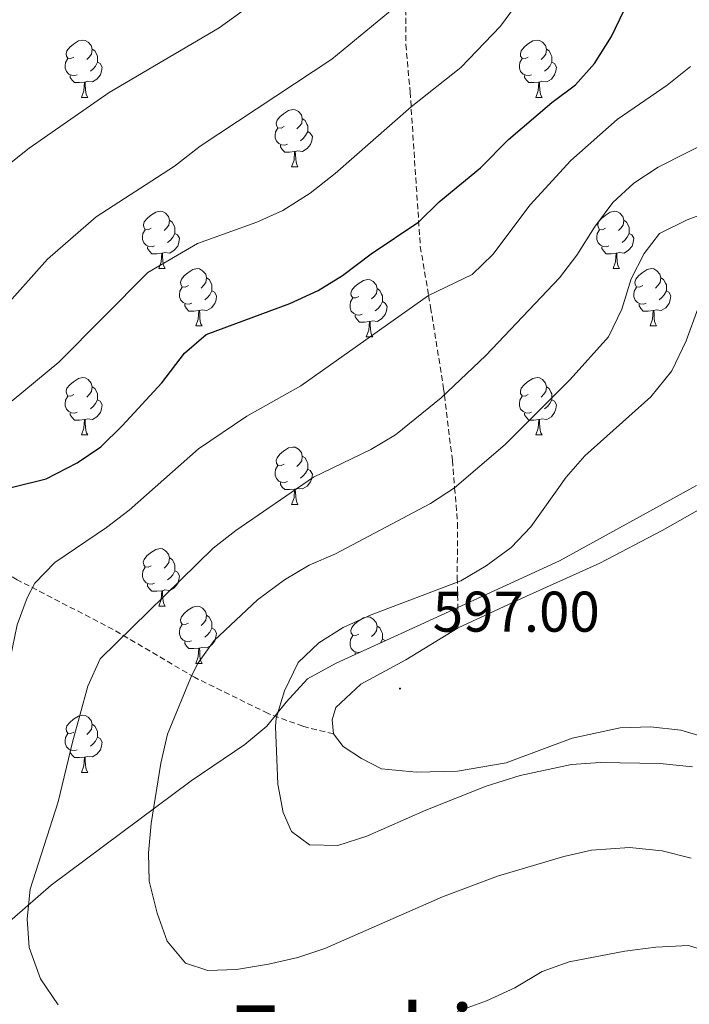
# Model space of a CAD drawing. Units: metres. Extents: x 603331 to 607830, y 4717241 to 4720279.
# Drawn here: x 605755 to 605872, y 4719464 to 4719636 of the extents above; entities that cross this region are included whole.
import ezdxf
from ezdxf.enums import TextEntityAlignment as Align

# ---------------------------------------------------------------- set-up
doc = ezdxf.new("R2010")
doc.units = ezdxf.units.M
doc.header["$MEASUREMENT"] = 0
doc.linetypes.add('TRAZOSX2', pattern=[1.5, 1, -0.5])
for name, color, linetype, lineweight in [('Carátula', 7, 'Continuous', 5), ('Level 21', 19, 'Continuous', 0), ('Level 35', 92, 'Continuous', 0), ('Level 36', 19, 'Continuous', 40), ('Level 4', 36, 'Continuous', 30), ('Level 41', 19, 'Continuous', 0), ('Level 45', 19, 'Continuous', 0), ('Level 5', 36, 'Continuous', 0), ('Level 7', 1, 'Continuous', 0)]:
    doc.layers.add(name, color=color, linetype=linetype, lineweight=lineweight)
doc.styles.add('Arial', font='ARIAL.TTF', dxfattribs={"height": 0.2})

# ---------------------------------------------------------------- blocks, each defined once
blk = doc.blocks.new('5PATER')
at = {"layer": 'Carátula', "linetype": 'Continuous', "lineweight": 5}
h = blk.add_hatch(color=250, dxfattribs=at)
edge = h.paths.add_edge_path()
edge.add_ellipse((0, 0), major_axis=(-1.33, -1.34), ratio=0.999422, start_angle=0, end_angle=360)

msp = doc.modelspace()

# ---------------------------------------------------------------- linework, layer by layer
at = {"layer": 'Level 21', "color": 19, "linetype": 'TRAZOSX2', "lineweight": 0}
for points in [[(605822.97, 4719647.94, 564.33), (605822.39, 4719645.05, 564.33), (605822.48, 4719631.41, 566.18), (605823.22, 4719623.11, 569.27), (605825, 4719596.1, 576.07), (605826.46, 4719587.52, 580.06), (605826.81, 4719585.47, 581.01), (605829.08, 4719571.22, 584.84), (605829.21, 4719570.12, 585.15), (605830.6, 4719558.72, 588.37), (605831, 4719553.92, 589.97), (605831.51, 4719547.74, 592.03), (605831.45, 4719538.18, 594.9), (605831.64, 4719529.48, 596.85)], [(605809.85, 4719510.94, 597.06), (605804.49, 4719512.25, 597.06), (605798.41, 4719514.5, 594.84), (605785.56, 4719520.81, 590.14), (605771.36, 4719529.19, 584.26), (605754.62, 4719537.85, 578.95), (605745.32, 4719543.57, 576.84), (605727.29, 4719553.65, 569.31), (605712.24, 4719561.96, 563.68), (605695.71, 4719569.98, 557.52), (605688.66, 4719574.15, 555.21)]]:
    msp.add_polyline3d(points, dxfattribs=at)
at = {"layer": 'Level 35', "color": 92, "linetype": 'Continuous', "lineweight": 0, "ltscale": 0.5}
msp.add_polyline3d([(605873.25, 4719554.35, 600.43), (605849.31, 4719541.16, 597.71), (605825.09, 4719530.04, 597.22), (605810.3, 4719523.31, 597.84), (605805.31, 4719520.52, 597.1), (605801.57, 4719516.47, 595.98), (605798.2, 4719512.26, 595.37), (605794.35, 4719509.04, 595), (605784.98, 4719502.71, 593.39), (605760.56, 4719484.5, 586.84), (605742.36, 4719468.63, 583.14), (605730.83, 4719458.65, 579.92), (605721.67, 4719452.14, 578.07), (605713.45, 4719445.43, 576.71), (605705.37, 4719434.06, 575.72)], dxfattribs=at)
at = {"layer": 'Level 36', "color": 92, "linetype": 'Continuous', "lineweight": 0}
for points in [[(605764.52, 4719629.22), (605763.99, 4719628.96), (605763.46, 4719629.01), (605763.2, 4719629.38), (605763.14, 4719629.81), (605763.3, 4719630.33), (605763.78, 4719630.92), (605764.42, 4719631.45), (605765.32, 4719632.04), (605766.06, 4719632.2), (605766.49, 4719632.14), (605767.02, 4719631.83), (605767.55, 4719631.24), (605767.71, 4719630.6), (605767.6, 4719629.75), (605767.17, 4719629.22), (605766.75, 4719628.8)], [(605843.85, 4719629.22), (605843.32, 4719628.96), (605842.79, 4719629.01), (605842.52, 4719629.38), (605842.47, 4719629.81), (605842.63, 4719630.33), (605843.11, 4719630.92), (605843.74, 4719631.45), (605844.65, 4719632.04), (605845.39, 4719632.2), (605845.81, 4719632.14), (605846.35, 4719631.83), (605846.87, 4719631.24), (605847.03, 4719630.6), (605846.92, 4719629.75), (605846.5, 4719629.22), (605846.08, 4719628.8)], [(605767.71, 4719630.6), (605768.18, 4719630.29), (605768.5, 4719629.65), (605768.66, 4719629.33), (605768.66, 4719628.75), (605768.66, 4719628.32), (605768.29, 4719627.63), (605767.87, 4719627.15), (605767.39, 4719626.73)], [(605847.03, 4719630.6), (605847.51, 4719630.29), (605847.82, 4719629.65), (605847.98, 4719629.33), (605847.98, 4719628.75), (605847.98, 4719628.32), (605847.61, 4719627.63), (605847.19, 4719627.15), (605846.71, 4719626.73)], [(605765.11, 4719626.14), (605764.68, 4719625.98), (605764.1, 4719626.04), (605763.62, 4719626.25), (605763.2, 4719626.68), (605762.98, 4719627.26), (605762.98, 4719627.68), (605763.04, 4719628.27), (605763.46, 4719628.96)], [(605844.43, 4719626.14), (605844.01, 4719625.98), (605843.42, 4719626.04), (605842.95, 4719626.25), (605842.52, 4719626.68), (605842.31, 4719627.26), (605842.31, 4719627.68), (605842.36, 4719628.27), (605842.79, 4719628.96)], [(605768.66, 4719628.32), (605769.11, 4719628.07), (605769.46, 4719627.46), (605769.35, 4719626.73), (605769.14, 4719626.09), (605768.55, 4719625.35), (605767.76, 4719624.87), (605766.91, 4719624.98), (605766.48, 4719624.85)], [(605847.98, 4719628.32), (605848.44, 4719628.07), (605848.78, 4719627.46), (605848.67, 4719626.73), (605848.46, 4719626.09), (605847.88, 4719625.35), (605847.08, 4719624.87), (605846.23, 4719624.98), (605845.8, 4719624.85)], [(605766.37, 4719624.85), (605765.48, 4719624.76), (605764.63, 4719624.76), (605764.21, 4719625.19), (605763.89, 4719625.67), (605763.89, 4719625.98)], [(605845.69, 4719624.85), (605844.8, 4719624.76), (605843.96, 4719624.76), (605843.53, 4719625.19), (605843.21, 4719625.67), (605843.21, 4719625.98)], [(605765.82, 4719622.16), (605766.26, 4719623.32), (605766.37, 4719624.85), (605766.48, 4719624.85), (605766.51, 4719624.26), (605766.55, 4719623.58), (605766.62, 4719622.96), (605766.73, 4719622.56), (605766.95, 4719622.16)], [(605845.15, 4719622.16), (605845.58, 4719623.32), (605845.69, 4719624.85), (605845.8, 4719624.85), (605845.84, 4719624.26), (605845.87, 4719623.58), (605845.94, 4719622.96), (605846.06, 4719622.56), (605846.27, 4719622.16)], [(605765.82, 4719622.16), (605766.95, 4719622.16)], [(605845.15, 4719622.16), (605846.27, 4719622.16)], [(605801.21, 4719617.08), (605800.68, 4719616.82), (605800.15, 4719616.87), (605799.89, 4719617.24), (605799.83, 4719617.67), (605799.99, 4719618.19), (605800.47, 4719618.78), (605801.11, 4719619.31), (605802.01, 4719619.9), (605802.75, 4719620.06), (605803.18, 4719620), (605803.71, 4719619.69), (605804.24, 4719619.1), (605804.4, 4719618.46), (605804.29, 4719617.61), (605803.86, 4719617.08), (605803.44, 4719616.66)], [(605804.4, 4719618.46), (605804.87, 4719618.15), (605805.19, 4719617.51), (605805.35, 4719617.19), (605805.35, 4719616.61), (605805.35, 4719616.18), (605804.98, 4719615.49), (605804.56, 4719615.01), (605804.08, 4719614.59)], [(605801.8, 4719614), (605801.37, 4719613.84), (605800.79, 4719613.9), (605800.31, 4719614.11), (605799.89, 4719614.54), (605799.67, 4719615.12), (605799.67, 4719615.54), (605799.73, 4719616.13), (605800.15, 4719616.82)], [(605805.35, 4719616.18), (605805.8, 4719615.93), (605806.15, 4719615.32), (605806.04, 4719614.59), (605805.83, 4719613.95), (605805.24, 4719613.21), (605804.45, 4719612.73), (605803.6, 4719612.84), (605803.17, 4719612.71)], [(605803.06, 4719612.71), (605802.17, 4719612.62), (605801.32, 4719612.62), (605800.9, 4719613.05), (605800.58, 4719613.53), (605800.58, 4719613.84)], [(605802.51, 4719610.02), (605802.95, 4719611.18), (605803.06, 4719612.71), (605803.17, 4719612.71), (605803.2, 4719612.12), (605803.24, 4719611.44), (605803.31, 4719610.82), (605803.42, 4719610.42), (605803.64, 4719610.02)], [(605802.51, 4719610.02), (605803.64, 4719610.02)], [(605778.03, 4719599.31), (605777.49, 4719599.05), (605776.97, 4719599.1), (605776.7, 4719599.47), (605776.65, 4719599.9), (605776.81, 4719600.42), (605777.29, 4719601.01), (605777.92, 4719601.54), (605778.82, 4719602.13), (605779.57, 4719602.29), (605779.99, 4719602.23), (605780.52, 4719601.92), (605781.05, 4719601.33), (605781.21, 4719600.69), (605781.1, 4719599.84), (605780.67, 4719599.31), (605780.25, 4719598.89)], [(605857.35, 4719599.31), (605856.82, 4719599.05), (605856.29, 4719599.1), (605856.03, 4719599.47), (605855.97, 4719599.9), (605856.13, 4719600.42), (605856.61, 4719601.01), (605857.25, 4719601.54), (605858.15, 4719602.13), (605858.89, 4719602.29), (605859.32, 4719602.23), (605859.85, 4719601.92), (605860.38, 4719601.33), (605860.54, 4719600.69), (605860.43, 4719599.84), (605860, 4719599.31), (605859.58, 4719598.89)], [(605781.21, 4719600.69), (605781.69, 4719600.38), (605782, 4719599.74), (605782.16, 4719599.42), (605782.16, 4719598.84), (605782.16, 4719598.41), (605781.79, 4719597.72), (605781.37, 4719597.24), (605780.89, 4719596.82)], [(605860.54, 4719600.69), (605861.01, 4719600.38), (605861.33, 4719599.74), (605861.49, 4719599.42), (605861.49, 4719598.84), (605861.49, 4719598.41), (605861.12, 4719597.72), (605860.7, 4719597.24), (605860.22, 4719596.82)], [(605778.61, 4719596.23), (605778.19, 4719596.07), (605777.6, 4719596.13), (605777.13, 4719596.34), (605776.7, 4719596.77), (605776.49, 4719597.35), (605776.49, 4719597.77), (605776.54, 4719598.36), (605776.97, 4719599.05)], [(605782.16, 4719598.41), (605782.61, 4719598.16), (605782.96, 4719597.55), (605782.85, 4719596.82), (605782.64, 4719596.18), (605782.05, 4719595.44), (605781.26, 4719594.96), (605780.41, 4719595.07), (605779.98, 4719594.94)], [(605857.94, 4719596.23), (605857.51, 4719596.07), (605856.93, 4719596.13), (605856.45, 4719596.34), (605856.03, 4719596.77), (605855.81, 4719597.35), (605855.81, 4719597.77), (605855.87, 4719598.36), (605856.29, 4719599.05)], [(605861.49, 4719598.41), (605861.94, 4719598.16), (605862.29, 4719597.55), (605862.18, 4719596.82), (605861.97, 4719596.18), (605861.38, 4719595.44), (605860.59, 4719594.96), (605859.74, 4719595.07), (605859.31, 4719594.94)], [(605779.87, 4719594.94), (605778.98, 4719594.85), (605778.13, 4719594.85), (605777.71, 4719595.28), (605777.39, 4719595.76), (605777.39, 4719596.07)], [(605859.2, 4719594.94), (605858.31, 4719594.85), (605857.46, 4719594.85), (605857.04, 4719595.28), (605856.72, 4719595.76), (605856.72, 4719596.07)], [(605779.33, 4719592.25), (605779.76, 4719593.41), (605779.87, 4719594.94), (605779.98, 4719594.94), (605780.01, 4719594.35), (605780.05, 4719593.67), (605780.12, 4719593.05), (605780.23, 4719592.65), (605780.45, 4719592.25)], [(605858.65, 4719592.25), (605859.09, 4719593.41), (605859.2, 4719594.94), (605859.31, 4719594.94), (605859.34, 4719594.35), (605859.38, 4719593.67), (605859.45, 4719593.05), (605859.56, 4719592.65), (605859.78, 4719592.25)], [(605779.33, 4719592.25), (605780.45, 4719592.25)], [(605784.5, 4719589.28), (605783.97, 4719589.01), (605783.44, 4719589.07), (605783.17, 4719589.44), (605783.12, 4719589.86), (605783.28, 4719590.38), (605783.76, 4719590.98), (605784.39, 4719591.51), (605785.29, 4719592.09), (605786.04, 4719592.25), (605786.47, 4719592.2), (605786.99, 4719591.88), (605787.53, 4719591.3), (605787.69, 4719590.66), (605787.57, 4719589.81), (605787.15, 4719589.28), (605786.73, 4719588.85)], [(605787.69, 4719590.66), (605788.16, 4719590.34), (605788.47, 4719589.7), (605788.63, 4719589.38), (605788.63, 4719588.8), (605788.63, 4719588.38), (605788.27, 4719587.69), (605787.85, 4719587.21), (605787.37, 4719586.79)], [(605858.65, 4719592.25), (605859.78, 4719592.25)], [(605863.83, 4719589.28), (605863.3, 4719589.01), (605862.77, 4719589.07), (605862.5, 4719589.44), (605862.45, 4719589.86), (605862.61, 4719590.38), (605863.09, 4719590.98), (605863.72, 4719591.51), (605864.62, 4719592.09), (605865.37, 4719592.25), (605865.79, 4719592.2), (605866.32, 4719591.88), (605866.85, 4719591.3), (605867.01, 4719590.66), (605866.9, 4719589.81), (605866.48, 4719589.28), (605866.06, 4719588.85)], [(605867.01, 4719590.66), (605867.49, 4719590.34), (605867.8, 4719589.7), (605867.96, 4719589.38), (605867.96, 4719588.8), (605867.96, 4719588.38), (605867.59, 4719587.69), (605867.17, 4719587.21), (605866.69, 4719586.79)], [(605785.09, 4719586.2), (605784.66, 4719586.04), (605784.07, 4719586.1), (605783.6, 4719586.31), (605783.17, 4719586.73), (605782.96, 4719587.32), (605782.96, 4719587.74), (605783.01, 4719588.32), (605783.44, 4719589.01)], [(605814.27, 4719587.37), (605813.74, 4719587.11), (605813.21, 4719587.16), (605812.95, 4719587.53), (605812.89, 4719587.96), (605813.05, 4719588.48), (605813.53, 4719589.07), (605814.17, 4719589.6), (605815.07, 4719590.19), (605815.81, 4719590.35), (605816.24, 4719590.29), (605816.77, 4719589.98), (605817.3, 4719589.39), (605817.46, 4719588.75), (605817.35, 4719587.9), (605816.92, 4719587.37), (605816.5, 4719586.95)], [(605864.41, 4719586.2), (605863.99, 4719586.04), (605863.4, 4719586.1), (605862.93, 4719586.31), (605862.5, 4719586.73), (605862.29, 4719587.32), (605862.29, 4719587.74), (605862.34, 4719588.32), (605862.77, 4719589.01)], [(605788.63, 4719588.38), (605789.09, 4719588.13), (605789.43, 4719587.51), (605789.33, 4719586.79), (605789.11, 4719586.15), (605788.53, 4719585.41), (605787.73, 4719584.93), (605786.89, 4719585.03), (605786.45, 4719584.9)], [(605817.46, 4719588.75), (605817.93, 4719588.44), (605818.25, 4719587.8), (605818.41, 4719587.48), (605818.41, 4719586.9), (605818.41, 4719586.47), (605818.04, 4719585.78), (605817.62, 4719585.3), (605817.14, 4719584.88)], [(605867.96, 4719588.38), (605868.42, 4719588.13), (605868.76, 4719587.51), (605868.65, 4719586.79), (605868.44, 4719586.15), (605867.86, 4719585.41), (605867.06, 4719584.93), (605866.21, 4719585.03), (605865.78, 4719584.9)], [(605786.35, 4719584.9), (605785.45, 4719584.82), (605784.61, 4719584.82), (605784.19, 4719585.25), (605783.87, 4719585.72), (605783.87, 4719586.04)], [(605814.86, 4719584.29), (605814.43, 4719584.13), (605813.85, 4719584.19), (605813.37, 4719584.4), (605812.95, 4719584.83), (605812.73, 4719585.41), (605812.73, 4719585.83), (605812.79, 4719586.42), (605813.21, 4719587.11)], [(605818.41, 4719586.47), (605818.86, 4719586.22), (605819.21, 4719585.61), (605819.1, 4719584.88), (605818.89, 4719584.24), (605818.3, 4719583.5), (605817.51, 4719583.02), (605816.66, 4719583.13), (605816.23, 4719583)], [(605865.67, 4719584.9), (605864.78, 4719584.82), (605863.94, 4719584.82), (605863.51, 4719585.25), (605863.19, 4719585.72), (605863.19, 4719586.04)], [(605785.8, 4719582.22), (605786.23, 4719583.38), (605786.35, 4719584.9), (605786.45, 4719584.9), (605786.49, 4719584.32), (605786.53, 4719583.63), (605786.59, 4719583.02), (605786.71, 4719582.62), (605786.93, 4719582.22)], [(605816.12, 4719583), (605815.23, 4719582.91), (605814.38, 4719582.91), (605813.96, 4719583.34), (605813.64, 4719583.82), (605813.64, 4719584.13)], [(605865.13, 4719582.22), (605865.56, 4719583.38), (605865.67, 4719584.9), (605865.78, 4719584.9), (605865.82, 4719584.32), (605865.85, 4719583.63), (605865.92, 4719583.02), (605866.04, 4719582.62), (605866.25, 4719582.22)], [(605785.8, 4719582.22), (605786.93, 4719582.22)], [(605815.57, 4719580.31), (605816.01, 4719581.47), (605816.12, 4719583), (605816.23, 4719583), (605816.26, 4719582.41), (605816.3, 4719581.73), (605816.37, 4719581.11), (605816.48, 4719580.71), (605816.7, 4719580.31)], [(605865.13, 4719582.22), (605866.25, 4719582.22)], [(605815.57, 4719580.31), (605816.7, 4719580.31)], [(605764.52, 4719570.23), (605763.99, 4719569.96), (605763.46, 4719570.02), (605763.2, 4719570.39), (605763.14, 4719570.82), (605763.3, 4719571.34), (605763.78, 4719571.93), (605764.42, 4719572.46), (605765.32, 4719573.04), (605766.06, 4719573.2), (605766.49, 4719573.15), (605767.02, 4719572.84), (605767.55, 4719572.25), (605767.71, 4719571.61), (605767.6, 4719570.76), (605767.17, 4719570.23), (605766.75, 4719569.8)], [(605843.85, 4719570.23), (605843.32, 4719569.96), (605842.79, 4719570.02), (605842.52, 4719570.39), (605842.47, 4719570.82), (605842.63, 4719571.34), (605843.11, 4719571.93), (605843.74, 4719572.46), (605844.64, 4719573.04), (605845.39, 4719573.2), (605845.81, 4719573.15), (605846.34, 4719572.84), (605846.87, 4719572.25), (605847.03, 4719571.61), (605846.92, 4719570.76), (605846.5, 4719570.23), (605846.08, 4719569.8)], [(605767.71, 4719571.61), (605768.18, 4719571.3), (605768.5, 4719570.66), (605768.66, 4719570.34), (605768.66, 4719569.76), (605768.66, 4719569.33), (605768.29, 4719568.64), (605767.87, 4719568.16), (605767.39, 4719567.74)], [(605847.03, 4719571.61), (605847.51, 4719571.3), (605847.82, 4719570.66), (605847.98, 4719570.34), (605847.98, 4719569.76), (605847.98, 4719569.33), (605847.61, 4719568.64), (605847.19, 4719568.16), (605846.71, 4719567.74)], [(605765.11, 4719567.15), (605764.68, 4719566.99), (605764.1, 4719567.05), (605763.62, 4719567.26), (605763.2, 4719567.68), (605762.98, 4719568.27), (605762.98, 4719568.69), (605763.04, 4719569.28), (605763.46, 4719569.96)], [(605768.66, 4719569.33), (605769.11, 4719569.08), (605769.46, 4719568.46), (605769.35, 4719567.74), (605769.14, 4719567.1), (605768.55, 4719566.36), (605767.76, 4719565.88), (605766.91, 4719565.98), (605766.48, 4719565.86)], [(605844.43, 4719567.15), (605844.01, 4719566.99), (605843.42, 4719567.05), (605842.95, 4719567.26), (605842.52, 4719567.68), (605842.31, 4719568.27), (605842.31, 4719568.69), (605842.36, 4719569.28), (605842.79, 4719569.96)], [(605847.98, 4719569.33), (605848.44, 4719569.08), (605848.78, 4719568.46), (605848.67, 4719567.74), (605848.46, 4719567.1), (605847.88, 4719566.36), (605847.08, 4719565.88), (605846.23, 4719565.98), (605845.8, 4719565.86)], [(605766.37, 4719565.86), (605765.48, 4719565.77), (605764.63, 4719565.77), (605764.21, 4719566.2), (605763.89, 4719566.68), (605763.89, 4719566.99)], [(605845.69, 4719565.86), (605844.8, 4719565.77), (605843.96, 4719565.77), (605843.53, 4719566.2), (605843.21, 4719566.68), (605843.21, 4719566.99)], [(605765.82, 4719563.17), (605766.26, 4719564.33), (605766.37, 4719565.86), (605766.48, 4719565.86), (605766.51, 4719565.27), (605766.55, 4719564.58), (605766.62, 4719563.97), (605766.73, 4719563.57), (605766.95, 4719563.17)], [(605845.15, 4719563.17), (605845.58, 4719564.33), (605845.69, 4719565.86), (605845.8, 4719565.86), (605845.84, 4719565.27), (605845.87, 4719564.58), (605845.94, 4719563.97), (605846.06, 4719563.57), (605846.27, 4719563.17)], [(605765.82, 4719563.17), (605766.95, 4719563.17)], [(605845.15, 4719563.17), (605846.27, 4719563.17)], [(605801.21, 4719558.09), (605800.68, 4719557.82), (605800.15, 4719557.88), (605799.89, 4719558.25), (605799.83, 4719558.68), (605799.99, 4719559.2), (605800.47, 4719559.79), (605801.11, 4719560.32), (605802.01, 4719560.9), (605802.75, 4719561.06), (605803.18, 4719561.01), (605803.71, 4719560.7), (605804.24, 4719560.11), (605804.4, 4719559.47), (605804.29, 4719558.62), (605803.86, 4719558.09), (605803.44, 4719557.66)], [(605804.4, 4719559.47), (605804.87, 4719559.16), (605805.19, 4719558.52), (605805.35, 4719558.2), (605805.35, 4719557.62), (605805.35, 4719557.19), (605804.98, 4719556.5), (605804.56, 4719556.02), (605804.08, 4719555.6)], [(605801.8, 4719555.01), (605801.37, 4719554.85), (605800.79, 4719554.91), (605800.31, 4719555.12), (605799.89, 4719555.54), (605799.67, 4719556.13), (605799.67, 4719556.55), (605799.73, 4719557.14), (605800.15, 4719557.82)], [(605805.35, 4719557.19), (605805.8, 4719556.94), (605806.15, 4719556.32), (605806.04, 4719555.6), (605805.83, 4719554.96), (605805.24, 4719554.22), (605804.45, 4719553.74), (605803.6, 4719553.84), (605803.17, 4719553.72)], [(605803.06, 4719553.72), (605802.17, 4719553.63), (605801.32, 4719553.63), (605800.9, 4719554.06), (605800.58, 4719554.54), (605800.58, 4719554.85)], [(605802.51, 4719551.03), (605802.95, 4719552.19), (605803.06, 4719553.72), (605803.17, 4719553.72), (605803.2, 4719553.13), (605803.24, 4719552.44), (605803.31, 4719551.83), (605803.42, 4719551.43), (605803.64, 4719551.03)], [(605802.51, 4719551.03), (605803.64, 4719551.03)], [(605778.02, 4719540.32), (605777.49, 4719540.06), (605776.96, 4719540.11), (605776.7, 4719540.48), (605776.64, 4719540.91), (605776.8, 4719541.43), (605777.28, 4719542.02), (605777.92, 4719542.55), (605778.82, 4719543.14), (605779.56, 4719543.3), (605779.99, 4719543.24), (605780.52, 4719542.93), (605781.05, 4719542.34), (605781.21, 4719541.7), (605781.1, 4719540.85), (605780.67, 4719540.32), (605780.25, 4719539.9)], [(605781.21, 4719541.7), (605781.68, 4719541.39), (605782, 4719540.75), (605782.16, 4719540.43), (605782.16, 4719539.85), (605782.16, 4719539.42), (605781.79, 4719538.73), (605781.37, 4719538.25), (605780.89, 4719537.83)], [(605778.61, 4719537.24), (605778.18, 4719537.08), (605777.6, 4719537.14), (605777.12, 4719537.35), (605776.7, 4719537.78), (605776.48, 4719538.36), (605776.48, 4719538.78), (605776.54, 4719539.37), (605776.96, 4719540.06)], [(605782.16, 4719539.42), (605782.61, 4719539.17), (605782.96, 4719538.56), (605782.85, 4719537.83), (605782.64, 4719537.19), (605782.05, 4719536.45), (605781.26, 4719535.97), (605780.41, 4719536.08), (605779.98, 4719535.95)], [(605779.87, 4719535.95), (605778.98, 4719535.86), (605778.13, 4719535.86), (605777.71, 4719536.29), (605777.39, 4719536.77), (605777.39, 4719537.08)], [(605779.32, 4719533.26), (605779.76, 4719534.42), (605779.87, 4719535.95), (605779.98, 4719535.95), (605780.01, 4719535.36), (605780.05, 4719534.68), (605780.12, 4719534.06), (605780.23, 4719533.66), (605780.45, 4719533.26)], [(605779.32, 4719533.26), (605780.45, 4719533.26)], [(605784.5, 4719530.29), (605783.97, 4719530.02), (605783.44, 4719530.08), (605783.17, 4719530.45), (605783.12, 4719530.87), (605783.28, 4719531.39), (605783.76, 4719531.99), (605784.39, 4719532.52), (605785.29, 4719533.1), (605786.04, 4719533.26), (605786.46, 4719533.21), (605786.99, 4719532.89), (605787.52, 4719532.31), (605787.68, 4719531.67), (605787.57, 4719530.82), (605787.15, 4719530.29), (605786.73, 4719529.86)], [(605787.68, 4719531.67), (605788.16, 4719531.35), (605788.47, 4719530.71), (605788.63, 4719530.39), (605788.63, 4719529.81), (605788.63, 4719529.39), (605788.26, 4719528.7), (605787.84, 4719528.22), (605787.36, 4719527.8)], [(605814.27, 4719528.38), (605813.74, 4719528.12), (605813.21, 4719528.17), (605812.95, 4719528.54), (605812.89, 4719528.97), (605813.05, 4719529.49), (605813.53, 4719530.08), (605814.17, 4719530.61), (605815.07, 4719531.2), (605815.81, 4719531.36), (605816.24, 4719531.3), (605816.77, 4719530.99), (605817.3, 4719530.4), (605817.46, 4719529.76), (605817.35, 4719528.91), (605816.92, 4719528.38), (605816.5, 4719527.96)], [(605785.08, 4719527.21), (605784.66, 4719527.05), (605784.07, 4719527.11), (605783.6, 4719527.32), (605783.17, 4719527.74), (605782.96, 4719528.33), (605782.96, 4719528.75), (605783.01, 4719529.33), (605783.44, 4719530.02)], [(605788.63, 4719529.39), (605789.09, 4719529.14), (605789.43, 4719528.52), (605789.32, 4719527.8), (605789.11, 4719527.16), (605788.53, 4719526.42), (605787.73, 4719525.94), (605786.88, 4719526.04), (605786.45, 4719525.91)], [(605817.46, 4719529.76), (605817.93, 4719529.45), (605818.25, 4719528.81), (605818.41, 4719528.49), (605818.41, 4719527.91), (605818.41, 4719527.48), (605818.06, 4719526.84)], [(605786.34, 4719525.91), (605785.45, 4719525.83), (605784.61, 4719525.83), (605784.18, 4719526.26), (605783.86, 4719526.73), (605783.86, 4719527.05)], [(605814.35, 4719525.15), (605813.85, 4719525.2), (605813.37, 4719525.41), (605812.95, 4719525.84), (605812.73, 4719526.42), (605812.73, 4719526.84), (605812.79, 4719527.43), (605813.21, 4719528.12)], [(605818.41, 4719527.48), (605818.86, 4719527.23), (605818.87, 4719527.21)], [(605785.8, 4719523.23), (605786.23, 4719524.39), (605786.34, 4719525.91), (605786.45, 4719525.91), (605786.49, 4719525.33), (605786.52, 4719524.64), (605786.59, 4719524.03), (605786.71, 4719523.63), (605786.92, 4719523.23)], [(605813.64, 4719524.83), (605813.64, 4719525.14)], [(605785.8, 4719523.23), (605786.92, 4719523.23)], [(605764.52, 4719511.24), (605763.99, 4719510.97), (605763.46, 4719511.03), (605763.2, 4719511.4), (605763.14, 4719511.82), (605763.3, 4719512.34), (605763.78, 4719512.94), (605764.42, 4719513.47), (605765.32, 4719514.05), (605766.06, 4719514.21), (605766.49, 4719514.16), (605767.02, 4719513.84), (605767.55, 4719513.26), (605767.71, 4719512.62), (605767.6, 4719511.77), (605767.17, 4719511.24), (605766.75, 4719510.81)], [(605767.71, 4719512.62), (605768.18, 4719512.3), (605768.5, 4719511.66), (605768.66, 4719511.34), (605768.66, 4719510.76), (605768.66, 4719510.34), (605768.29, 4719509.65), (605767.87, 4719509.17), (605767.39, 4719508.75)], [(605765.11, 4719508.16), (605764.68, 4719508), (605764.1, 4719508.06), (605763.62, 4719508.27), (605763.2, 4719508.69), (605762.98, 4719509.28), (605762.98, 4719509.7), (605763.04, 4719510.28), (605763.46, 4719510.97)], [(605768.66, 4719510.34), (605769.11, 4719510.09), (605769.46, 4719509.47), (605769.35, 4719508.75), (605769.14, 4719508.11), (605768.55, 4719507.37), (605767.76, 4719506.89), (605766.91, 4719506.99), (605766.48, 4719506.86)], [(605766.37, 4719506.86), (605765.48, 4719506.78), (605764.63, 4719506.78), (605764.21, 4719507.21), (605763.89, 4719507.68), (605763.89, 4719508)], [(605765.82, 4719504.18), (605766.26, 4719505.34), (605766.37, 4719506.86), (605766.48, 4719506.86), (605766.51, 4719506.28), (605766.55, 4719505.59), (605766.62, 4719504.98), (605766.73, 4719504.58), (605766.95, 4719504.18)], [(605765.82, 4719504.18), (605766.95, 4719504.18)]]:
    msp.add_lwpolyline(points, dxfattribs=at)
for points in [[(605831.64, 4719529.48, 596.85), (605843.57, 4719535.02, 597.05), (605856.35, 4719540.79, 598.16), (605867.21, 4719546.47, 598.9), (605876.05, 4719551.48, 600.38)], [(605809.85, 4719510.94, 597.06), (605809.63, 4719513.4, 597.06), (605810.27, 4719515.56, 596.94), (605814.59, 4719519.63, 596.81), (605822.46, 4719523.88, 596.94), (605831.64, 4719529.48, 596.85)], [(605876.17, 4719509.9, 596.07), (605870.51, 4719511.57, 596.07), (605865.18, 4719512.14, 596.19), (605859.88, 4719511.98, 596.19), (605851.51, 4719510.18, 595.82), (605839.99, 4719505.86, 595.58), (605831.5, 4719504.43, 595.33), (605824.35, 4719504.21, 596.32), (605818.23, 4719504.82, 596.32), (605814.73, 4719506.63, 596.44), (605811.53, 4719508.74, 596.69), (605809.85, 4719510.94, 597.06)]]:
    msp.add_polyline3d(points, dxfattribs=at)
at = {"layer": 'Level 4', "color": 36, "linetype": 'Continuous', "lineweight": 30}
msp.add_polyline3d([(605747.86, 4719552.56, 575), (605759.67, 4719555.48, 575), (605765.08, 4719558.29, 575), (605769.2, 4719561.12, 575), (605772.92, 4719564.74, 575), (605779.87, 4719572.28, 575), (605783.83, 4719577.47, 575), (605787.64, 4719580.71, 575), (605802.24, 4719586.13, 575), (605807.19, 4719588.4, 575), (605811.43, 4719591.04, 575), (605816.4, 4719594.85, 575), (605824.72, 4719600.4, 575), (605828.29, 4719603.93, 575), (605835.53, 4719609.88, 575), (605840.38, 4719614.79, 575), (605847.98, 4719621.28, 575), (605852.09, 4719624.37, 575), (605855.43, 4719628.1, 575), (605858.4, 4719632.79, 575), (605860.53, 4719637.31, 575)], dxfattribs=at)
at = {"layer": 'Level 5', "color": 36, "linetype": 'Continuous', "lineweight": 0}
for points in [[(605822.43, 4719639.53, 565), (605809.57, 4719628.83, 565), (605786.59, 4719613.66, 565), (605782.08, 4719610.17, 565), (605768.38, 4719601.29, 565), (605759.9, 4719593.89, 565), (605752.75, 4719585.83, 565), (605748.86, 4719582.69, 565), (605744.23, 4719580.26, 565), (605739.2, 4719578.8, 565), (605728.53, 4719578.11, 565), (605723.83, 4719576.36, 565), (605720.77, 4719573.41, 565), (605718.36, 4719568.96, 565), (605716.89, 4719564.9, 565), (605707.97, 4719533.77, 565), (605705.91, 4719528.36, 565), (605702.15, 4719513.07, 565), (605700.53, 4719497.4, 565), (605697.63, 4719487.78, 565), (605690.82, 4719472.44, 565), (605688.43, 4719468.06, 565), (605677.23, 4719450.01, 565)], [(605842.29, 4719639.06, 570), (605839, 4719634.61, 570), (605832.06, 4719627.37, 570), (605823.39, 4719620.52, 570), (605810.14, 4719608.84, 570), (605805.77, 4719605.44, 570), (605801.01, 4719602.41, 570), (605796.43, 4719600.34, 570), (605786.12, 4719596.64, 570), (605777.45, 4719591.58, 570), (605761.87, 4719575.9, 570), (605753.74, 4719569.12, 570)], [(605794.88, 4719637.96, 560), (605789.91, 4719634.31, 560), (605770.68, 4719623.04, 560), (605756.71, 4719613.3, 560), (605752.41, 4719609.85, 560), (605740.81, 4719598.95, 560), (605736.58, 4719596.25, 560), (605725.3, 4719592.8, 560), (605715.25, 4719589.06, 560), (605710.93, 4719586.24, 560), (605707.88, 4719582.25, 560), (605702.49, 4719567.5, 560), (605697.76, 4719552.12, 560), (605689.73, 4719531.68, 560), (605684.89, 4719515.73, 560), (605680.4, 4719495.98, 560), (605676.85, 4719485.91, 560), (605674.46, 4719481.15, 560), (605665.12, 4719467.78, 560), (605663, 4719463.25, 560)], [(605732.86, 4719461.61, 580), (605734.11, 4719466.46, 580), (605737.71, 4719476.75, 580), (605738.54, 4719481.68, 580), (605740.1, 4719487.05, 580), (605748.65, 4719506.25, 580), (605751.75, 4719516.12, 580), (605754.63, 4719529.99, 580), (605756.33, 4719534.72, 580), (605757.72, 4719537.24, 580), (605761.17, 4719540.88, 580), (605770.23, 4719547, 580), (605774.18, 4719550.05, 580), (605786.3, 4719560.73, 580), (605794.73, 4719566.45, 580), (605804.17, 4719571.76, 580), (605826.46, 4719587.52, 580), (605834.03, 4719591.24, 580), (605837.64, 4719594.7, 580), (605844.16, 4719603.38, 580), (605851.28, 4719611.15, 580), (605859.39, 4719618.32, 580), (605868.13, 4719624.32, 580), (605872.17, 4719627.56, 580)], [(605761.77, 4719463.57, 585), (605758.71, 4719468.1, 585), (605756.71, 4719473.59, 585), (605756.34, 4719478.58, 585), (605756.86, 4719483.76, 585), (605761.8, 4719499.05, 585), (605764.26, 4719509.46, 585), (605766.98, 4719519.25, 585), (605769.09, 4719524.05, 585), (605788.83, 4719543.38, 585), (605792.77, 4719546.46, 585), (605806.35, 4719555.8, 585), (605816.36, 4719560.65, 585), (605820.65, 4719563.22, 585), (605828.67, 4719569.63, 585), (605836.42, 4719577.06, 585), (605849.28, 4719590.64, 585), (605852.35, 4719594.58, 585), (605855.43, 4719599.48, 585), (605858.62, 4719603.78, 585), (605862.27, 4719607.18, 585), (605866.54, 4719610, 585), (605881.39, 4719617.49, 585)], [(605872.32, 4719489.18, 590), (605867.22, 4719490.5, 590), (605861.51, 4719491.07, 590), (605854.91, 4719490.6, 590), (605850.04, 4719489.51, 590), (605838.47, 4719486.03, 590), (605828.85, 4719482.46, 590), (605808.34, 4719473.43, 590), (605803.6, 4719471.83, 590), (605798.51, 4719470.68, 590), (605792.89, 4719469.73, 590), (605787.9, 4719469.54, 590), (605783.99, 4719470.85, 590), (605780.8, 4719474.68, 590), (605779.05, 4719479.57, 590), (605777.66, 4719485.16, 590), (605777.57, 4719490.16, 590), (605778.02, 4719495.26, 590), (605779.71, 4719505.78, 590), (605780.84, 4719510.9, 590), (605784.92, 4719520.8, 590), (605786.12, 4719523.16, 590), (605789.03, 4719527.24, 590), (605796.55, 4719534.35, 590), (605801.29, 4719537.87, 590), (605805.58, 4719540.44, 590), (605810.18, 4719542.42, 590), (605826.79, 4719551.21, 590), (605831, 4719553.92, 590), (605839.83, 4719561.52, 590), (605851.16, 4719572.84, 590), (605857.86, 4719580.34, 590), (605860.17, 4719585.14, 590), (605861.79, 4719590.43, 590), (605864.07, 4719594.88, 590), (605866.78, 4719598.37, 590), (605871.6, 4719600.77, 590), (605876.32, 4719602.54, 590)], [(605872.54, 4719505.16, 595), (605866.8, 4719505.73, 595), (605856.4, 4719505.9, 595), (605851.42, 4719505.57, 595), (605842.43, 4719503.64, 595), (605836.49, 4719501.79, 595), (605825.99, 4719497.62, 595), (605815.64, 4719493.04, 595), (605810.63, 4719491.41, 595), (605805.63, 4719491.56, 595), (605802.49, 4719493.86, 595), (605801.04, 4719497.21, 595), (605800.1, 4719502.12, 595), (605799.74, 4719512.24, 595), (605799.81, 4719513.65, 595), (605801.29, 4719518.42, 595), (605803.66, 4719523.38, 595), (605807.29, 4719526.82, 595), (605811.52, 4719529.52, 595), (605816.43, 4719531.76, 595), (605832.09, 4719537.68, 595), (605836.52, 4719540.3, 595), (605840.87, 4719543.5, 595), (605844.3, 4719547.13, 595), (605850.44, 4719555.8, 595), (605853.74, 4719559.55, 595), (605865.25, 4719569.83, 595), (605868.93, 4719574.38, 595), (605871.43, 4719579.63, 595), (605873.44, 4719585.2, 595)], [(605881.41, 4719470.96, 585), (605871.81, 4719473.93, 585), (605866.13, 4719473.66, 585), (605860.72, 4719472.95, 585), (605851, 4719471.08, 585), (605846.29, 4719469.4, 585), (605841.49, 4719466.54, 585), (605836.57, 4719464.28, 585), (605831.42, 4719462.43, 585)]]:
    msp.add_polyline3d(points, dxfattribs=at)

# ---------------------------------------------------------------- block references
at = {"layer": 'Level 7', "color": 19, "linetype": 'Continuous', "lineweight": 0, "xscale": 0.09999983015004542, "yscale": 0.09999983015004542}
msp.add_blockref('5PATER', (605821.45, 4719518.85, 597.01), dxfattribs=at)

# ---------------------------------------------------------------- texts
at = {"layer": 'Level 41', "color": 19, "linetype": 'Continuous', "lineweight": 0, "style": 'Arial'}
msp.add_text('597.00', height=7, dxfattribs=at).set_placement((605827.18, 4719526.6, 597.01), align=Align.BOTTOM_LEFT)
at = {"layer": 'Level 45', "color": 19, "linetype": 'Continuous', "lineweight": 0, "style": 'Arial'}
msp.add_text('Errekin', height=11.5, dxfattribs=at).set_placement((605817.69, 4719457.75, 584.94), align=Align.MIDDLE_CENTER)

doc.saveas('drawing.dxf')
